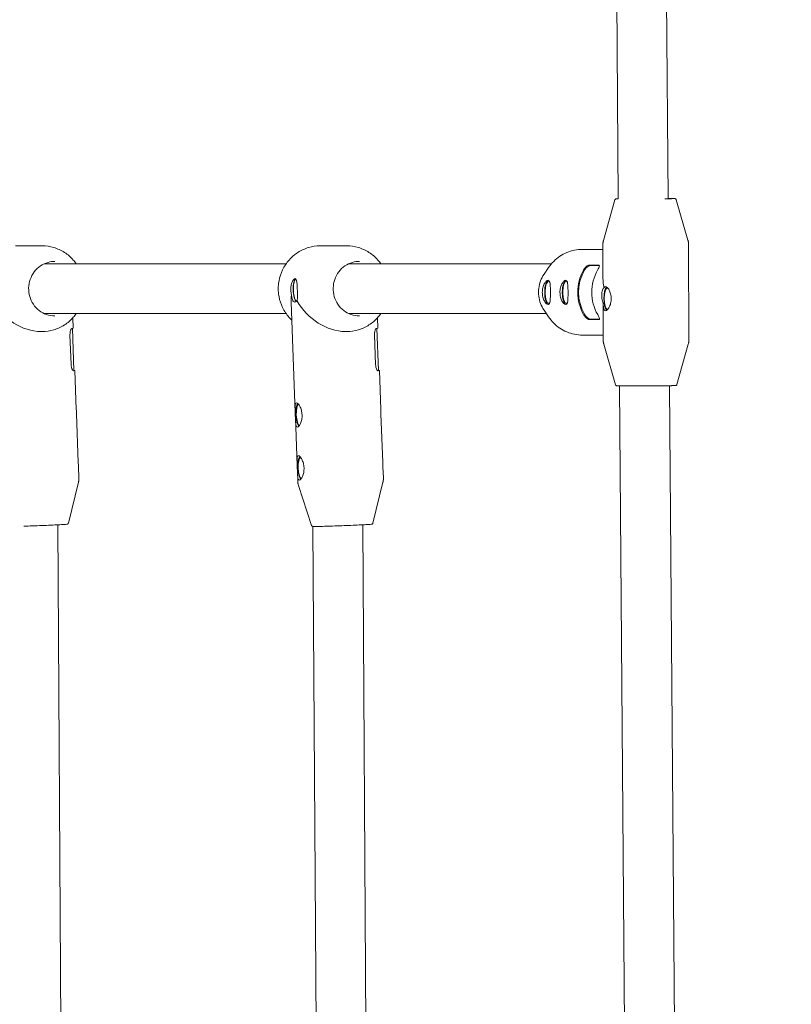
# Model space of a CAD drawing. Units: millimetres. Extents: x -5875 to 5875, y -11400 to 5500.
# Drawn here: x 272 to 519, y -2167 to -1851 of the extents above; entities that cross this region are included whole.
import ezdxf

# ---------------------------------------------------------------- set-up
doc = ezdxf.new("R2010")
doc.units = ezdxf.units.MM
doc.header["$MEASUREMENT"] = 0

msp = doc.modelspace()

# ---------------------------------------------------------------- linework, layer by layer
at = {"color": 0, "linetype": 'Continuous', "lineweight": 0}
for p, q in [((461.09, -1531), (463.92, -1908.17)), ((477.09, -1530.3), (479.92, -1908.12)), ((462.84, -1908.53), (459.18, -1921.51)), ((482.55, -1908.47), (486.3, -1921.42)), ((279.13, -1923.25), (270.58, -1923.25)), ((376.83, -1923.25), (368.28, -1923.25)), ((458.99, -1922.88), (459.03, -1933.61)), ((486.49, -1922.79), (486.59, -1953.39)), ((452.41, -1924.39), (459, -1924.39)), ((279.76, -1929), (357.38, -1929)), ((377.46, -1929), (442.5, -1929)), ((440.11, -1932.36), (441.59, -1930.19)), ((454.52, -1929.41), (457.72, -1929.41)), ((454.74, -1929.6), (457.89, -1929.6)), ((354.98, -1935.18), (355.1, -1934.5)), ((354.98, -1938.82), (355.1, -1939.5)), ((360.28, -1976.78), (358.96, -1941.35)), ((459.06, -1942.75), (459.09, -1953.48)), ((279.76, -1945), (357.38, -1945)), ((377.46, -1945), (440.85, -1945)), ((440.11, -1943.91), (441.59, -1946.08)), ((289.09, -1949.68), (288.96, -1946.34)), ((386.79, -1949.68), (386.66, -1946.34)), ((457.77, -1946.93), (454.58, -1946.93)), ((457.94, -1946.74), (454.8, -1946.74)), ((279.13, -1950.75), (278.69, -1950.75)), ((288.39, -1961.37), (288.03, -1951.78)), ((289.29, -1963.28), (288.79, -1949.72)), ((376.83, -1950.75), (376.39, -1950.75)), ((386.09, -1961.37), (385.73, -1951.78)), ((386.99, -1963.28), (386.49, -1949.72)), ((452.41, -1951.89), (459.09, -1951.89)), ((463.03, -1967.81), (459.29, -1954.85)), ((482.74, -1967.74), (486.4, -1954.77)), ((290.06, -1975.75), (289.59, -1963.27)), ((387.76, -1975.75), (387.29, -1963.27)), ((464.37, -1968.17), (466.29, -2224.06)), ((480.38, -1968.12), (482.3, -2224.02)), ((290.69, -1992.74), (290.11, -1977.16)), ((388.39, -1992.74), (387.81, -1977.16)), ((360.91, -1993.76), (360.33, -1978.19)), ((290.88, -1997.74), (290.75, -1994.15)), ((361.1, -1998.77), (360.97, -1995.18)), ((388.58, -1997.74), (388.45, -1994.15)), ((287.52, -2012.21), (290.74, -1999.12)), ((385.22, -2012.21), (388.44, -1999.12)), ((365.53, -2012.95), (361.34, -2000.13)), ((285.46, -2232.26), (284.18, -2012.77)), ((367.37, -2234.59), (365.96, -2013.29)), ((383.36, -2234.3), (381.95, -2012.77))]:
    msp.add_line(p, q, dxfattribs=at)
at = {"color": 0, "linetype": 'Continuous', "lineweight": 0, "extrusion": (-2.22045e-16, 2.2549e-16, -1)}
msp.add_ellipse((0, 0), major_axis=(-1845.51, -5181.13), ratio=1, start_param=0, end_param=5.598814, dxfattribs=at)
at = {"color": 0, "linetype": 'Continuous', "lineweight": 0, "extrusion": (-2.19222e-16, 2.14293e-16, -1)}
msp.add_ellipse((463.88, -1938.14), major_axis=(0, 13.75), ratio=0.943091, start_param=-2.119604, end_param=-1.028695, dxfattribs=at)
at = {"color": 0, "linetype": 'Continuous', "lineweight": 0, "extrusion": (-2.24112e-16, 2.19073e-16, -1)}
msp.add_ellipse((463.88, -1938.14), major_axis=(0, 13.45), ratio=0.943091, start_param=-2.119604, end_param=-1.028695, dxfattribs=at)
at = {"color": 0, "linetype": 'Continuous', "lineweight": 0}
for centre, major_axis, ratio, start_param, end_param in [((468.4, -1938.14), (0, -13.75), 0.943091, -2.112898, -1.021989), ((360.69, -1937.5), (-0.14, 3.5), 0.278932, -0.049207, 3.156279), ((441.62, -1938.18), (-0.01, 3.5), 0.332533, -0.001182, 3.389303), ((441.62, -1938.18), (-0.01, 3.5), 0.332533, -0.249026, -0.001182), ((447.28, -1938.18), (-0.01, 3.5), 0.332533, -0.001182, 3.389303), ((447.28, -1938.18), (-0.01, 3.5), 0.332533, -0.249026, -0.001182), ((472.79, -1938.14), (-11.25, 11.21), 0.70802, 0.61758, 0.842136), ((460.59, -1940.18), (-0.01, 3.5), 0.332533, 0.063967, 3.078352), ((274.85, -1937), (11.24, -10.83), 0.753054, -1.941369, -0.663465), ((372.55, -1937), (11.24, -10.83), 0.753054, -1.941369, -0.663465), ((472.79, -1938.14), (-11.2, -11.24), 0.707464, -0.690569, -0.614228), ((275.35, -1950.19), (13.74, 0.51), 0.010837, -0.262756, 0), ((373.05, -1950.19), (13.74, 0.51), 0.010837, -0.262756, 0), ((361.62, -1977.47), (-0.16, 3.9), 0.278932, 0.334623, 2.810088), ((361.62, -1977.47), (-0.14, 3.5), 0.278932, 0.158889, 2.989859), ((362.25, -1994.46), (-0.16, 3.9), 0.278932, 0.334623, 2.810088), ((362.25, -1994.46), (-0.14, 3.5), 0.278932, 0.158889, 2.989859)]:
    msp.add_ellipse(centre, major_axis=major_axis, ratio=ratio, start_param=start_param, end_param=end_param, dxfattribs=at)
at = {"color": 0, "linetype": 'Continuous', "lineweight": 0, "extrusion": (-2.54477e-16, 2.18553e-16, -1)}
msp.add_ellipse((360.69, -1937.5), major_axis=(0.15, -3.75), ratio=0.278932, start_param=0.228249, end_param=3.00972, dxfattribs=at)
at = {"color": 0, "linetype": 'Continuous', "lineweight": 0, "extrusion": (-2.85929e-16, 2.21605e-16, -1)}
for centre in [(441.62, -1938.18), (447.28, -1938.18)]:
    msp.add_ellipse(centre, major_axis=(0.01, -3.9), ratio=0.332533, start_param=0.087309, end_param=3.054374, dxfattribs=at)
at = {"color": 0, "linetype": 'Continuous', "lineweight": 0, "extrusion": (-1.88381e-16, 1.94894e-16, -1)}
msp.add_ellipse((460.59, -1940.18), major_axis=(0.01, -3.9), ratio=0.332533, start_param=0.279079, end_param=2.862278, dxfattribs=at)
at = {"color": 0, "linetype": 'Continuous', "lineweight": 0, "extrusion": (-2.09239e-16, 1.79932e-16, -1)}
msp.add_ellipse((372.55, -1937), major_axis=(10.75, 11.15), ratio=0.748323, start_param=3.766225, end_param=3.942844, dxfattribs=at)
at = {"color": 0, "linetype": 'Continuous', "lineweight": 0, "extrusion": (-2.13335e-16, -7.9592e-18, -1)}
for centre in [(275.85, -1963.78), (373.55, -1963.78)]:
    msp.add_ellipse(centre, major_axis=(13.44, 0.5), ratio=0.010837, start_param=0, end_param=0.187331, dxfattribs=at)
at = {"color": 0, "linetype": 'Continuous', "lineweight": 0, "extrusion": (-5.09261e-17, -3.71932e-15, -1)}
for centre in [(275.85, -1963.78), (373.55, -1963.78)]:
    msp.add_ellipse(centre, major_axis=(13.74, 0.51), ratio=0.010837, start_param=-0.209275, end_param=0.262756, dxfattribs=at)
at = {"color": 0, "linetype": 'Continuous', "lineweight": 0}
for points, knots in [([(462.84, -1908.53), (462.86, -1908.48), (462.88, -1908.44), (462.93, -1908.36), (462.96, -1908.32), (463.02, -1908.26), (463.05, -1908.25), (463.12, -1908.21), (463.15, -1908.2), (463.2, -1908.18), (463.22, -1908.18), (463.24, -1908.17), (463.25, -1908.17), (463.26, -1908.17), (463.27, -1908.17), (463.28, -1908.17), (463.28, -1908.17), (463.3, -1908.17), (463.3, -1908.17), (463.32, -1908.17), (463.33, -1908.17), (463.4, -1908.16), (463.56, -1908.16), (463.86, -1908.16), (463.89, -1908.16), (463.92, -1908.16)], [1.5711149, 1.5711149, 1.5711149, 1.5711149, 1.5715008, 1.5715008, 1.5719999, 1.5719999, 1.5727696, 1.5727696, 1.5741854, 1.5741854, 1.5764967, 1.5764967, 1.578675, 1.578675, 1.5812709, 1.5812709, 1.5854104, 1.5854104, 1.5948688, 1.5948688, 1.6382461, 1.6382461, 1.8991181, 1.8991181, 1.9310685, 1.9310685, 1.9310685, 1.9310685]), ([(463.92, -1908.17), (463.9, -1908.17), (463.88, -1908.17), (463.81, -1908.17), (463.77, -1908.17), (463.73, -1908.17), (463.72, -1908.17), (463.71, -1908.17), (463.71, -1908.17), (463.71, -1908.17)], [7.6293045, 7.6293045, 7.6293045, 7.6293045, 7.6606895, 7.6606895, 7.7573356, 7.7573356, 7.8056586, 7.8056586, 7.8225926, 7.8225926, 7.8225926, 7.8225926]), ([(481.68, -1908.11), (481.68, -1908.11), (481.67, -1908.11), (481.64, -1908.11), (481.61, -1908.11), (481.54, -1908.11), (481.49, -1908.11), (481.38, -1908.11), (481.32, -1908.11), (481.18, -1908.11), (481.11, -1908.11), (480.93, -1908.11), (480.84, -1908.12), (480.62, -1908.12), (480.5, -1908.12), (480.25, -1908.12), (480.12, -1908.12), (479.83, -1908.12), (479.69, -1908.12), (479.32, -1908.12), (479.1, -1908.12), (478.86, -1908.12)], [4.743778, 4.743778, 4.743778, 4.743778, 4.8046896, 4.8046896, 4.8784425, 4.8784425, 4.9530191, 4.9530191, 5.0275859, 5.0275859, 5.1013224, 5.1013224, 5.1807253, 5.1807253, 5.2611554, 5.2611554, 5.3415847, 5.3415847, 5.4209854, 5.4209854, 5.5285614, 5.5285614, 5.5285614, 5.5285614]), ([(479.92, -1908.11), (480.16, -1908.11), (480.38, -1908.11), (480.71, -1908.11), (480.84, -1908.11), (481.08, -1908.11), (481.19, -1908.11), (481.39, -1908.11), (481.48, -1908.11), (481.64, -1908.11), (481.71, -1908.11), (481.88, -1908.11), (481.95, -1908.11), (482.03, -1908.11), (482.04, -1908.11), (482.07, -1908.11), (482.07, -1908.11), (482.09, -1908.11), (482.09, -1908.11), (482.11, -1908.11), (482.11, -1908.11), (482.13, -1908.11), (482.13, -1908.11), (482.15, -1908.11), (482.16, -1908.11), (482.18, -1908.12), (482.2, -1908.12), (482.25, -1908.14), (482.27, -1908.15), (482.33, -1908.18), (482.36, -1908.19), (482.41, -1908.24), (482.44, -1908.26), (482.49, -1908.33), (482.53, -1908.39), (482.55, -1908.47)], [4.0220688, 4.0220688, 4.0220688, 4.0220688, 4.1405077, 4.1405077, 4.2200482, 4.2200482, 4.3006163, 4.3006163, 4.3811804, 4.3811804, 4.4607128, 4.4607128, 4.5863916, 4.5863916, 4.649231, 4.649231, 4.6806507, 4.6806507, 4.6963606, 4.6963606, 4.7025025, 4.7025025, 4.7043441, 4.7043441, 4.7070036, 4.7070036, 4.7091838, 4.7091838, 4.7103211, 4.7103211, 4.7110736, 4.7110736, 4.7114979, 4.7114979, 4.7120704, 4.7120704, 4.7120704, 4.7120704]), ([(290.03, -1929), (289.74, -1928.59), (289.43, -1928.19), (288.27, -1926.87), (287.31, -1926.04), (285.2, -1924.68), (284.05, -1924.15), (281.64, -1923.43), (280.38, -1923.25), (279.13, -1923.25)], [5.3403484, 5.3403484, 5.3403484, 5.3403484, 5.4519653, 5.4519653, 5.7290386, 5.7290386, 6.006112, 6.006112, 6.2831853, 6.2831853, 6.2831853, 6.2831853]), ([(355.1, -1934.5), (355.33, -1933.27), (355.71, -1932.07), (356.79, -1929.81), (357.49, -1928.75), (359.14, -1926.87), (360.1, -1926.04), (362.21, -1924.68), (363.36, -1924.15), (365.77, -1923.43), (367.03, -1923.25), (368.28, -1923.25)], [4.897819, 4.897819, 4.897819, 4.897819, 5.174892, 5.174892, 5.451965, 5.451965, 5.729039, 5.729039, 6.006112, 6.006112, 6.283185, 6.283185, 6.283185, 6.283185]), ([(387.73, -1929), (387.44, -1928.59), (387.13, -1928.19), (385.97, -1926.87), (385.01, -1926.04), (382.9, -1924.68), (381.75, -1924.15), (379.34, -1923.43), (378.08, -1923.25), (376.83, -1923.25)], [5.3403484, 5.3403484, 5.3403484, 5.3403484, 5.4519653, 5.4519653, 5.7290386, 5.7290386, 6.006112, 6.006112, 6.2831853, 6.2831853, 6.2831853, 6.2831853]), ([(459.18, -1921.51), (459.16, -1921.59), (459.14, -1921.68), (459.1, -1921.85), (459.08, -1921.94), (459.05, -1922.13), (459.03, -1922.22), (459.01, -1922.41), (459.01, -1922.5), (459, -1922.69), (458.99, -1922.79), (458.99, -1922.88)], [4.7120704321, 4.7120704321, 4.7120704321, 4.7120704321, 4.7121341418, 4.7121341418, 4.7121978514, 4.7121978514, 4.7122615611, 4.7122615611, 4.7123252707, 4.7123252707, 4.7123889804, 4.7123889804, 4.7123889804, 4.7123889804]), ([(486.49, -1922.79), (486.49, -1922.7), (486.49, -1922.6), (486.48, -1922.41), (486.47, -1922.32), (486.45, -1922.13), (486.44, -1922.04), (486.4, -1921.86), (486.38, -1921.77), (486.34, -1921.59), (486.32, -1921.51), (486.3, -1921.42)], [1.5707963268, 1.5707963268, 1.5707963268, 1.5707963268, 1.5708600364, 1.5708600364, 1.5709237461, 1.5709237461, 1.5709874557, 1.5709874557, 1.5710511654, 1.5710511654, 1.5711148751, 1.5711148751, 1.5711148751, 1.5711148751]), ([(441.59, -1930.19), (442.07, -1929.49), (442.61, -1928.83), (443.82, -1927.63), (444.47, -1927.09), (445.89, -1926.13), (446.64, -1925.73), (448.21, -1925.06), (449.03, -1924.81), (450.7, -1924.47), (451.55, -1924.39), (452.41, -1924.39)], [5.3385138, 5.3385138, 5.3385138, 5.3385138, 5.5274481, 5.5274481, 5.7163824, 5.7163824, 5.9053167, 5.9053167, 6.094251, 6.094251, 6.2831853, 6.2831853, 6.2831853, 6.2831853]), ([(283.16, -1945.75), (282.26, -1945.75), (281.37, -1945.6), (279.67, -1945.01), (278.86, -1944.57), (277.42, -1943.46), (276.79, -1942.78), (275.77, -1941.25), (275.37, -1940.4), (274.86, -1938.61), (274.74, -1937.67), (274.8, -1935.81), (274.97, -1934.88), (275.58, -1933.13), (276.02, -1932.3), (277.13, -1930.84), (277.8, -1930.2), (279.3, -1929.18), (280.12, -1928.79), (281.69, -1928.35), (282.43, -1928.25), (283.16, -1928.25)], [3.141593, 3.141593, 3.141593, 3.141593, 3.462378, 3.462378, 3.782981, 3.782981, 4.103151, 4.103151, 4.422864, 4.422864, 4.742267, 4.742267, 5.061578, 5.061578, 5.381024, 5.381024, 5.700814, 5.700814, 6.021072, 6.021072, 6.283185, 6.283185, 6.283185, 6.283185]), ([(380.86, -1945.75), (379.96, -1945.75), (379.07, -1945.6), (377.37, -1945.01), (376.56, -1944.57), (375.12, -1943.46), (374.49, -1942.78), (373.47, -1941.25), (373.07, -1940.4), (372.56, -1938.61), (372.44, -1937.67), (372.5, -1935.81), (372.67, -1934.88), (373.28, -1933.13), (373.72, -1932.3), (374.83, -1930.84), (375.5, -1930.2), (376.99, -1929.18), (377.82, -1928.79), (379.39, -1928.35), (380.13, -1928.25), (380.86, -1928.25)], [3.141593, 3.141593, 3.141593, 3.141593, 3.462378, 3.462378, 3.782981, 3.782981, 4.103151, 4.103151, 4.422864, 4.422864, 4.742267, 4.742267, 5.061578, 5.061578, 5.381024, 5.381024, 5.700814, 5.700814, 6.021072, 6.021072, 6.283185, 6.283185, 6.283185, 6.283185]), ([(452.77, -1931.04), (453.14, -1930.4), (453.71, -1929.81), (454.13, -1929.56), (454.29, -1929.46), (454.43, -1929.41), (454.52, -1929.41)], [0, 0, 0, 0, 1.133544, 1.133544, 1.133544, 1.570796, 1.570796, 1.570796, 1.570796]), ([(453.01, -1931.2), (453.37, -1930.56), (453.94, -1929.99), (454.35, -1929.74), (454.51, -1929.65), (454.65, -1929.6), (454.74, -1929.6)], [0, 0, 0, 0, 1.133544, 1.133544, 1.133544, 1.570796, 1.570796, 1.570796, 1.570796]), ([(457.72, -1929.41), (457.97, -1929.41), (457.92, -1929.77), (457.66, -1930.33), (457.56, -1930.55), (457.44, -1930.79), (457.29, -1931.04)], [0, 0, 0, 0, 1.133544, 1.133544, 1.133544, 1.570796, 1.570796, 1.570796, 1.570796]), ([(440.11, -1932.36), (439.65, -1933.03), (439.28, -1933.76), (438.71, -1935.29), (438.52, -1936.09), (438.32, -1937.72), (438.32, -1938.55), (438.52, -1940.18), (438.71, -1940.98), (439.28, -1942.52), (439.65, -1943.24), (440.11, -1943.91)], [0.944671, 0.944671, 0.944671, 0.944671, 1.195121, 1.195121, 1.445571, 1.445571, 1.696021, 1.696021, 1.946471, 1.946471, 2.196921, 2.196921, 2.196921, 2.196921]), ([(354.98, -1935.18), (354.94, -1935.42), (354.9, -1935.66), (354.85, -1936.15), (354.83, -1936.39), (354.82, -1936.88), (354.82, -1937.12), (354.83, -1937.61), (354.85, -1937.85), (354.9, -1938.34), (354.94, -1938.58), (354.98, -1938.82)], [1.3853668, 1.3853668, 1.3853668, 1.3853668, 1.4595386, 1.4595386, 1.5337104, 1.5337104, 1.6078822, 1.6078822, 1.6820541, 1.6820541, 1.7562259, 1.7562259, 1.7562259, 1.7562259]), ([(358.87, -1937.53), (358.85, -1937.06), (358.89, -1936.56), (359.05, -1935.63), (359.18, -1935.21), (359.47, -1934.54), (359.64, -1934.25), (359.98, -1933.86), (360.15, -1933.77), (360.41, -1933.77), (360.53, -1933.86), (360.7, -1934.25), (360.77, -1934.54), (360.85, -1935.21), (360.88, -1935.63), (360.93, -1936.56), (360.95, -1937.06), (360.97, -1937.53)], [0.568146, 0.568146, 0.568146, 0.568146, 0.710169, 0.710169, 0.852191, 0.852191, 0.994242, 0.994242, 1.136292, 1.136292, 1.278343, 1.278343, 1.420394, 1.420394, 1.562416, 1.562416, 1.704439, 1.704439, 1.704439, 1.704439]), ([(439.57, -1938.18), (439.57, -1937.69), (439.63, -1937.17), (439.86, -1936.21), (440.03, -1935.77), (440.39, -1935.08), (440.6, -1934.78), (441.02, -1934.38), (441.23, -1934.28), (441.39, -1934.28), (441.55, -1934.28), (441.7, -1934.38), (441.92, -1934.78), (441.99, -1935.08), (442.09, -1935.77), (442.12, -1936.21), (442.16, -1937.17), (442.17, -1937.69), (442.17, -1938.18)], [1.773442, 1.773442, 1.773442, 1.773442, 1.921212, 1.921212, 2.068981, 2.068981, 2.216786, 2.216786, 2.36459, 2.36459, 2.36459, 2.512394, 2.512394, 2.660198, 2.660198, 2.807968, 2.807968, 2.955737, 2.955737, 2.955737, 2.955737]), ([(445.23, -1938.18), (445.22, -1937.69), (445.28, -1937.17), (445.51, -1936.21), (445.68, -1935.77), (446.04, -1935.08), (446.26, -1934.78), (446.68, -1934.38), (446.88, -1934.28), (447.04, -1934.28), (447.21, -1934.28), (447.35, -1934.38), (447.57, -1934.78), (447.65, -1935.08), (447.74, -1935.77), (447.77, -1936.21), (447.81, -1937.17), (447.82, -1937.69), (447.82, -1938.18)], [1.773442, 1.773442, 1.773442, 1.773442, 1.921212, 1.921212, 2.068981, 2.068981, 2.216786, 2.216786, 2.36459, 2.36459, 2.36459, 2.512394, 2.512394, 2.660198, 2.660198, 2.807968, 2.807968, 2.955737, 2.955737, 2.955737, 2.955737]), ([(458.71, -1938.18), (458.77, -1937.9), (458.84, -1937.65), (459.05, -1937.1), (459.21, -1936.81), (459.38, -1936.61)], [-0.3874826, -0.3874826, -0.3874826, -0.3874826, -0.2948833, -0.2948833, -0.1549929, -0.1549929, -0.1549929, -0.1549929]), ([(459.38, -1936.61), (459.39, -1936.6), (459.39, -1936.59), (459.51, -1936.38), (459.65, -1936.28), (459.82, -1936.28)], [1.618065, 1.618065, 1.618065, 1.618065, 1.6256729, 1.6256729, 1.7734424, 1.7734424, 1.7734424, 1.7734424]), ([(459.82, -1936.28), (459.98, -1936.28), (460.18, -1936.38), (460.6, -1936.78), (460.82, -1937.08), (461.19, -1937.77), (461.36, -1938.21), (461.6, -1939.16), (461.66, -1939.69), (461.66, -1940.18), (461.66, -1940.67), (461.6, -1941.2), (461.37, -1942.16), (461.2, -1942.59), (460.84, -1943.28), (460.63, -1943.58), (460.21, -1943.98), (460.01, -1944.08), (459.84, -1944.08)], [1.773442, 1.773442, 1.773442, 1.773442, 1.921212, 1.921212, 2.068981, 2.068981, 2.216786, 2.216786, 2.36459, 2.36459, 2.36459, 2.512394, 2.512394, 2.660198, 2.660198, 2.807968, 2.807968, 2.955737, 2.955737, 2.955737, 2.955737]), ([(359.17, -1947.08), (358.87, -1946.8), (358.59, -1946.5), (357.49, -1945.25), (356.79, -1944.19), (355.71, -1941.93), (355.33, -1940.73), (355.1, -1939.5)], [3.8817592, 3.8817592, 3.8817592, 3.8817592, 3.9728127, 3.9728127, 4.2498861, 4.2498861, 4.5269594, 4.5269594, 4.5269594, 4.5269594]), ([(359.08, -1938.99), (359.08, -1938.98), (359.08, -1938.97), (358.96, -1938.51), (358.89, -1938.01), (358.87, -1937.53)], [0.4243295, 0.4243295, 0.4243295, 0.4243295, 0.4261239, 0.4261239, 0.5681462, 0.5681462, 0.5681462, 0.5681462]), ([(359.48, -1940.7), (359.41, -1940.55), (359.35, -1940.38), (359.2, -1939.86), (359.13, -1939.44), (359.08, -1938.99)], [-0.3639447, -0.3639447, -0.3639447, -0.3639447, -0.2834346, -0.2834346, -0.1434919, -0.1434919, -0.1434919, -0.1434919]), ([(360.97, -1937.53), (360.98, -1938.01), (361, -1938.51), (361.02, -1939.43), (361.02, -1939.84), (360.99, -1940.5), (360.95, -1940.78), (360.88, -1940.97)], [1.7044386, 1.7044386, 1.7044386, 1.7044386, 1.8464609, 1.8464609, 1.9884832, 1.9884832, 2.1287401, 2.1287401, 2.1287401, 2.1287401]), ([(442.17, -1938.18), (442.17, -1938.68), (442.16, -1939.2), (442.13, -1940.16), (442.11, -1940.6), (442.01, -1941.28), (441.94, -1941.58), (441.72, -1941.98), (441.58, -1942.08), (441.25, -1942.08), (441.05, -1941.98), (440.63, -1941.58), (440.41, -1941.28), (440.04, -1940.6), (439.87, -1940.16), (439.64, -1939.2), (439.57, -1938.68), (439.57, -1938.18)], [0.591147, 0.591147, 0.591147, 0.591147, 0.738917, 0.738917, 0.886686, 0.886686, 1.034491, 1.034491, 1.182295, 1.182295, 1.330099, 1.330099, 1.477903, 1.477903, 1.625673, 1.625673, 1.773442, 1.773442, 1.773442, 1.773442]), ([(447.82, -1938.18), (447.82, -1938.68), (447.82, -1939.2), (447.79, -1940.16), (447.76, -1940.6), (447.67, -1941.28), (447.59, -1941.58), (447.38, -1941.98), (447.23, -1942.08), (446.9, -1942.08), (446.7, -1941.98), (446.28, -1941.58), (446.06, -1941.28), (445.7, -1940.6), (445.52, -1940.16), (445.29, -1939.2), (445.23, -1938.68), (445.23, -1938.18)], [0.591147, 0.591147, 0.591147, 0.591147, 0.738917, 0.738917, 0.886686, 0.886686, 1.034491, 1.034491, 1.182295, 1.182295, 1.330099, 1.330099, 1.477903, 1.477903, 1.625673, 1.625673, 1.773442, 1.773442, 1.773442, 1.773442]), ([(459.09, -1941.75), (459.09, -1941.73), (459.08, -1941.71), (458.88, -1941.21), (458.74, -1940.68), (458.6, -1939.7), (458.59, -1939.18), (458.65, -1938.52), (458.68, -1938.35), (458.71, -1938.18)], [-0.7471538, -0.7471538, -0.7471538, -0.7471538, -0.7410395, -0.7410395, -0.588957, -0.588957, -0.4419202, -0.4419202, -0.3874826, -0.3874826, -0.3874826, -0.3874826]), ([(360.88, -1940.97), (360.88, -1940.97), (360.88, -1940.97), (360.64, -1941.17), (360.4, -1941.27), (360, -1941.28), (359.82, -1941.19), (359.59, -1940.92), (359.53, -1940.82), (359.48, -1940.7)], [-0.7126035, -0.7126035, -0.7126035, -0.7126035, -0.7123102, -0.7123102, -0.5662502, -0.5662502, -0.4248424, -0.4248424, -0.3639447, -0.3639447, -0.3639447, -0.3639447]), ([(459.84, -1944.08), (459.68, -1944.08), (459.53, -1943.98), (459.31, -1943.58), (459.24, -1943.28), (459.14, -1942.61), (459.11, -1942.2), (459.09, -1941.75)], [0.5911475, 0.5911475, 0.5911475, 0.5911475, 0.7389169, 0.7389169, 0.8866863, 0.8866863, 1.0268812, 1.0268812, 1.0268812, 1.0268812]), ([(279.13, -1950.75), (280.38, -1950.75), (281.64, -1950.57), (284.05, -1949.85), (285.2, -1949.32), (287.31, -1947.96), (288.27, -1947.13), (289.43, -1945.81), (289.74, -1945.41), (290.03, -1945)], [3.1415927, 3.1415927, 3.1415927, 3.1415927, 3.418666, 3.418666, 3.6957394, 3.6957394, 3.9728127, 3.9728127, 4.0844295, 4.0844295, 4.0844295, 4.0844295]), ([(376.83, -1950.75), (378.08, -1950.75), (379.34, -1950.57), (381.75, -1949.85), (382.9, -1949.32), (385.01, -1947.96), (385.97, -1947.13), (387.13, -1945.81), (387.44, -1945.41), (387.73, -1945)], [3.1415927, 3.1415927, 3.1415927, 3.1415927, 3.418666, 3.418666, 3.6957394, 3.6957394, 3.9728127, 3.9728127, 4.0844295, 4.0844295, 4.0844295, 4.0844295]), ([(452.41, -1951.89), (451.55, -1951.89), (450.7, -1951.8), (449.03, -1951.46), (448.21, -1951.21), (446.64, -1950.55), (445.89, -1950.14), (444.47, -1949.19), (443.82, -1948.64), (442.61, -1947.44), (442.07, -1946.78), (441.59, -1946.08)], [3.1415927, 3.1415927, 3.1415927, 3.1415927, 3.3305269, 3.3305269, 3.5194612, 3.5194612, 3.7083955, 3.7083955, 3.8973298, 3.8973298, 4.0862641, 4.0862641, 4.0862641, 4.0862641]), ([(454.58, -1946.93), (454.33, -1946.93), (453.79, -1946.58), (453.32, -1946.02), (453.13, -1945.8), (452.96, -1945.56), (452.82, -1945.31)], [0, 0, 0, 0, 1.133544, 1.133544, 1.133544, 1.570796, 1.570796, 1.570796, 1.570796]), ([(454.8, -1946.74), (454.55, -1946.74), (454.02, -1946.39), (453.55, -1945.85), (453.37, -1945.63), (453.2, -1945.4), (453.06, -1945.15)], [0, 0, 0, 0, 1.133544, 1.133544, 1.133544, 1.570796, 1.570796, 1.570796, 1.570796]), ([(457.34, -1945.31), (457.71, -1945.95), (457.98, -1946.54), (457.94, -1946.79), (457.93, -1946.88), (457.87, -1946.93), (457.77, -1946.93)], [0, 0, 0, 0, 1.133544, 1.133544, 1.133544, 1.570796, 1.570796, 1.570796, 1.570796]), ([(288.03, -1951.78), (288.01, -1951.02), (288.17, -1950.27), (288.38, -1949.94), (288.46, -1949.81), (288.54, -1949.74), (288.62, -1949.73)], [0, 0, 0, 0, 1.133544, 1.133544, 1.133544, 1.570796, 1.570796, 1.570796, 1.570796]), ([(385.73, -1951.78), (385.71, -1951.02), (385.87, -1950.27), (386.08, -1949.94), (386.16, -1949.81), (386.24, -1949.74), (386.32, -1949.73)], [0, 0, 0, 0, 1.133544, 1.133544, 1.133544, 1.570796, 1.570796, 1.570796, 1.570796]), ([(459.29, -1954.85), (459.26, -1954.77), (459.24, -1954.68), (459.2, -1954.51), (459.18, -1954.42), (459.15, -1954.23), (459.14, -1954.14), (459.11, -1953.95), (459.11, -1953.86), (459.09, -1953.67), (459.09, -1953.58), (459.09, -1953.48)], [1.5704777785, 1.5704777785, 1.5704777785, 1.5704777785, 1.5705414882, 1.5705414882, 1.5706051978, 1.5706051978, 1.5706689075, 1.5706689075, 1.5707326171, 1.5707326171, 1.5707963268, 1.5707963268, 1.5707963268, 1.5707963268]), ([(486.59, -1953.39), (486.59, -1953.49), (486.59, -1953.58), (486.58, -1953.77), (486.57, -1953.87), (486.55, -1954.05), (486.54, -1954.15), (486.51, -1954.33), (486.49, -1954.42), (486.45, -1954.6), (486.43, -1954.68), (486.4, -1954.77)], [4.7123889804, 4.7123889804, 4.7123889804, 4.7123889804, 4.71245269, 4.71245269, 4.7125163997, 4.7125163997, 4.7125801093, 4.7125801093, 4.712643819, 4.712643819, 4.7127075286, 4.7127075286, 4.7127075286, 4.7127075286]), ([(289.12, -1963.32), (288.93, -1963.34), (288.65, -1962.89), (288.5, -1962.21), (288.44, -1961.95), (288.4, -1961.66), (288.39, -1961.37)], [0, 0, 0, 0, 1.133544, 1.133544, 1.133544, 1.570796, 1.570796, 1.570796, 1.570796]), ([(386.82, -1963.32), (386.63, -1963.34), (386.35, -1962.89), (386.2, -1962.21), (386.14, -1961.95), (386.1, -1961.66), (386.09, -1961.37)], [0, 0, 0, 0, 1.133544, 1.133544, 1.133544, 1.570796, 1.570796, 1.570796, 1.570796]), ([(463.03, -1967.81), (463.05, -1967.86), (463.07, -1967.9), (463.12, -1967.98), (463.15, -1968.01), (463.21, -1968.07), (463.24, -1968.09), (463.31, -1968.13), (463.34, -1968.14), (463.39, -1968.15), (463.41, -1968.15), (463.43, -1968.16), (463.44, -1968.16), (463.45, -1968.16), (463.46, -1968.16), (463.47, -1968.16), (463.47, -1968.16), (463.49, -1968.17), (463.49, -1968.17), (463.51, -1968.17), (463.52, -1968.17), (463.59, -1968.17), (463.75, -1968.17), (464.09, -1968.17), (464.18, -1968.17), (464.38, -1968.17), (464.49, -1968.17), (464.73, -1968.17), (464.86, -1968.17), (465.13, -1968.17), (465.27, -1968.17), (465.57, -1968.17), (465.73, -1968.17), (466.06, -1968.17), (466.24, -1968.17), (466.6, -1968.16), (466.79, -1968.16), (467.18, -1968.16), (467.38, -1968.16), (467.79, -1968.16), (468, -1968.16), (468.43, -1968.16), (468.66, -1968.16), (469.11, -1968.16), (469.34, -1968.16), (469.81, -1968.16), (470.05, -1968.16), (470.52, -1968.15), (470.77, -1968.15), (471.26, -1968.15), (471.5, -1968.15), (472, -1968.15), (472.25, -1968.15), (472.75, -1968.15), (473, -1968.15), (473.5, -1968.15), (473.75, -1968.14), (474.24, -1968.14), (474.49, -1968.14), (474.99, -1968.14), (475.23, -1968.14), (475.71, -1968.14), (475.95, -1968.14), (476.41, -1968.14), (476.64, -1968.13), (477.09, -1968.13), (477.32, -1968.13), (477.75, -1968.13), (477.97, -1968.13), (478.38, -1968.13), (478.58, -1968.13), (478.97, -1968.13), (479.15, -1968.12), (479.52, -1968.12), (479.69, -1968.12), (480.03, -1968.12), (480.19, -1968.12), (480.49, -1968.12), (480.63, -1968.12), (480.9, -1968.12), (481.03, -1968.12), (481.27, -1968.11), (481.38, -1968.11), (481.58, -1968.11), (481.67, -1968.11), (481.83, -1968.11), (481.9, -1968.11), (482.06, -1968.11), (482.14, -1968.11), (482.22, -1968.11), (482.23, -1968.11), (482.26, -1968.11), (482.26, -1968.11), (482.28, -1968.11), (482.28, -1968.11), (482.3, -1968.11), (482.3, -1968.11), (482.32, -1968.1), (482.32, -1968.1), (482.34, -1968.1), (482.34, -1968.1), (482.37, -1968.09), (482.39, -1968.09), (482.44, -1968.07), (482.46, -1968.06), (482.52, -1968.03), (482.55, -1968.02), (482.6, -1967.97), (482.63, -1967.95), (482.68, -1967.88), (482.72, -1967.82), (482.74, -1967.74)], [4.712708, 4.712708, 4.712708, 4.712708, 4.713093, 4.713093, 4.713593, 4.713593, 4.714362, 4.714362, 4.715778, 4.715778, 4.718089, 4.718089, 4.720268, 4.720268, 4.722864, 4.722864, 4.727003, 4.727003, 4.736461, 4.736461, 4.779839, 4.779839, 5.040711, 5.040711, 5.120458, 5.120458, 5.201247, 5.201247, 5.282037, 5.282037, 5.36179, 5.36179, 5.441309, 5.441309, 5.52186, 5.52186, 5.602411, 5.602411, 5.681931, 5.681931, 5.761426, 5.761426, 5.841953, 5.841953, 5.92248, 5.92248, 6.001976, 6.001976, 6.081466, 6.081466, 6.161987, 6.161987, 6.242508, 6.242508, 6.321999, 6.321999, 6.401489, 6.401489, 6.482009, 6.482009, 6.562529, 6.562529, 6.642018, 6.642018, 6.72151, 6.72151, 6.802032, 6.802032, 6.882553, 6.882553, 6.962044, 6.962044, 7.041544, 7.041544, 7.122074, 7.122074, 7.202603, 7.202603, 7.2821, 7.2821, 7.361641, 7.361641, 7.442209, 7.442209, 7.522773, 7.522773, 7.602305, 7.602305, 7.727984, 7.727984, 7.790824, 7.790824, 7.822243, 7.822243, 7.837953, 7.837953, 7.844095, 7.844095, 7.845937, 7.845937, 7.848596, 7.848596, 7.850776, 7.850776, 7.851914, 7.851914, 7.852666, 7.852666, 7.853091, 7.853091, 7.853663, 7.853663, 7.853663, 7.853663]), ([(361, -1981.4), (360.86, -1981.4), (360.74, -1981.3), (360.56, -1980.9), (360.49, -1980.6), (360.41, -1979.9), (360.38, -1979.46), (360.34, -1978.5), (360.32, -1977.97), (360.29, -1976.99), (360.27, -1976.47), (360.24, -1975.51), (360.23, -1975.08), (360.26, -1974.4), (360.3, -1974.1), (360.45, -1973.7), (360.57, -1973.61), (360.71, -1973.61)], [0.591147, 0.591147, 0.591147, 0.591147, 0.738917, 0.738917, 0.886686, 0.886686, 1.034491, 1.034491, 1.182295, 1.182295, 1.330099, 1.330099, 1.477903, 1.477903, 1.625673, 1.625673, 1.773442, 1.773442, 1.773442, 1.773442]), ([(360.71, -1973.61), (360.84, -1973.61), (361.02, -1973.7), (361.41, -1974.1), (361.61, -1974.4), (361.96, -1975.08), (362.14, -1975.51), (362.39, -1976.47), (362.46, -1976.99), (362.48, -1977.48), (362.5, -1977.97), (362.46, -1978.5), (362.28, -1979.46), (362.14, -1979.9), (361.84, -1980.6), (361.66, -1980.9), (361.31, -1981.3), (361.13, -1981.4), (361, -1981.4)], [1.773442, 1.773442, 1.773442, 1.773442, 1.921212, 1.921212, 2.068981, 2.068981, 2.216786, 2.216786, 2.36459, 2.36459, 2.36459, 2.512394, 2.512394, 2.660198, 2.660198, 2.807968, 2.807968, 2.955737, 2.955737, 2.955737, 2.955737]), ([(290.11, -1977.16), (290.1, -1976.93), (290.09, -1976.69), (290.09, -1976.46), (290.08, -1976.23), (290.07, -1975.99), (290.06, -1975.75)], [2.295266, 2.295266, 2.295266, 2.295266, 2.3645898, 2.3645898, 2.3645898, 2.4339137, 2.4339137, 2.4339137, 2.4339137]), ([(387.81, -1977.16), (387.8, -1976.93), (387.79, -1976.69), (387.79, -1976.46), (387.78, -1976.23), (387.77, -1975.99), (387.76, -1975.75)], [2.295266, 2.295266, 2.295266, 2.295266, 2.3645898, 2.3645898, 2.3645898, 2.4339137, 2.4339137, 2.4339137, 2.4339137]), ([(290.75, -1994.15), (290.74, -1993.91), (290.73, -1993.68), (290.72, -1993.45), (290.71, -1993.21), (290.7, -1992.98), (290.69, -1992.74)], [2.295266, 2.295266, 2.295266, 2.295266, 2.3645898, 2.3645898, 2.3645898, 2.4339137, 2.4339137, 2.4339137, 2.4339137]), ([(361.63, -1998.39), (361.49, -1998.39), (361.37, -1998.29), (361.19, -1997.89), (361.13, -1997.58), (361.05, -1996.89), (361.02, -1996.45), (360.98, -1995.49), (360.96, -1994.96), (360.92, -1993.98), (360.9, -1993.45), (360.87, -1992.5), (360.87, -1992.07), (360.9, -1991.38), (360.94, -1991.09), (361.09, -1990.69), (361.2, -1990.59), (361.34, -1990.59)], [0.591147, 0.591147, 0.591147, 0.591147, 0.738917, 0.738917, 0.886686, 0.886686, 1.034491, 1.034491, 1.182295, 1.182295, 1.330099, 1.330099, 1.477903, 1.477903, 1.625673, 1.625673, 1.773442, 1.773442, 1.773442, 1.773442]), ([(361.34, -1990.59), (361.48, -1990.59), (361.66, -1990.69), (362.04, -1991.09), (362.24, -1991.38), (362.6, -1992.07), (362.77, -1992.5), (363.02, -1993.45), (363.1, -1993.98), (363.12, -1994.47), (363.13, -1994.96), (363.1, -1995.49), (362.92, -1996.45), (362.78, -1996.89), (362.48, -1997.58), (362.29, -1997.89), (361.94, -1998.29), (361.77, -1998.39), (361.63, -1998.39)], [1.773442, 1.773442, 1.773442, 1.773442, 1.921212, 1.921212, 2.068981, 2.068981, 2.216786, 2.216786, 2.36459, 2.36459, 2.36459, 2.512394, 2.512394, 2.660198, 2.660198, 2.807968, 2.807968, 2.955737, 2.955737, 2.955737, 2.955737]), ([(388.45, -1994.15), (388.44, -1993.91), (388.43, -1993.68), (388.42, -1993.45), (388.41, -1993.21), (388.4, -1992.98), (388.39, -1992.74)], [2.295266, 2.295266, 2.295266, 2.295266, 2.3645898, 2.3645898, 2.3645898, 2.4339137, 2.4339137, 2.4339137, 2.4339137]), ([(290.88, -1997.74), (290.88, -1997.84), (290.88, -1997.93), (290.88, -1998.12), (290.88, -1998.22), (290.86, -1998.4), (290.85, -1998.5), (290.83, -1998.68), (290.81, -1998.77), (290.78, -1998.95), (290.76, -1999.04), (290.74, -1999.12)], [4.71238898, 4.71238898, 4.71238898, 4.71238898, 4.713008293, 4.713008293, 4.713627605, 4.713627605, 4.714246917, 4.714246917, 4.714866229, 4.714866229, 4.715485541, 4.715485541, 4.715485541, 4.715485541]), ([(361.34, -2000.13), (361.32, -2000.05), (361.29, -1999.96), (361.24, -1999.79), (361.22, -1999.7), (361.18, -1999.52), (361.17, -1999.43), (361.14, -1999.24), (361.13, -1999.15), (361.11, -1998.96), (361.1, -1998.86), (361.1, -1998.77)], [1.567699766, 1.567699766, 1.567699766, 1.567699766, 1.568319078, 1.568319078, 1.56893839, 1.56893839, 1.569557703, 1.569557703, 1.570177015, 1.570177015, 1.570796327, 1.570796327, 1.570796327, 1.570796327]), ([(388.58, -1997.74), (388.58, -1997.84), (388.58, -1997.93), (388.58, -1998.12), (388.58, -1998.22), (388.56, -1998.4), (388.55, -1998.5), (388.53, -1998.68), (388.51, -1998.77), (388.48, -1998.95), (388.46, -1999.04), (388.44, -1999.12)], [4.71238898, 4.71238898, 4.71238898, 4.71238898, 4.713008293, 4.713008293, 4.713627605, 4.713627605, 4.714246917, 4.714246917, 4.714866229, 4.714866229, 4.715485541, 4.715485541, 4.715485541, 4.715485541]), ([(273.21, -2013.2), (274.08, -2013.17), (275.03, -2013.14), (276.99, -2013.07), (278, -2013.03), (279.98, -2012.96), (280.95, -2012.92), (282.74, -2012.84), (283.57, -2012.8), (284.99, -2012.73), (285.59, -2012.7), (286.51, -2012.65), (286.82, -2012.63), (287.03, -2012.6), (287.06, -2012.6), (287.12, -2012.59), (287.14, -2012.59), (287.19, -2012.57), (287.21, -2012.56), (287.24, -2012.55), (287.26, -2012.54), (287.29, -2012.52), (287.32, -2012.51), (287.39, -2012.44), (287.43, -2012.41), (287.49, -2012.31), (287.51, -2012.26), (287.52, -2012.21)], [5.784413, 5.784413, 5.784413, 5.784413, 6.102232, 6.102232, 6.422432, 6.422432, 6.742626, 6.742626, 7.062934, 7.062934, 7.383703, 7.383703, 7.707299, 7.707299, 7.779092, 7.779092, 7.814989, 7.814989, 7.826478, 7.826478, 7.832106, 7.832106, 7.840619, 7.840619, 7.847208, 7.847208, 7.850885, 7.850885, 7.850885, 7.850885]), ([(365.53, -2012.95), (365.54, -2013), (365.57, -2013.04), (365.62, -2013.12), (365.65, -2013.15), (365.71, -2013.2), (365.74, -2013.22), (365.79, -2013.25), (365.81, -2013.26), (365.85, -2013.27), (365.87, -2013.28), (365.91, -2013.29), (365.92, -2013.29), (365.98, -2013.3), (366, -2013.3), (366.18, -2013.31), (366.43, -2013.31), (367.26, -2013.3), (367.83, -2013.29), (369.21, -2013.25), (370.01, -2013.23), (371.76, -2013.17), (372.72, -2013.14), (374.69, -2013.07), (375.7, -2013.03), (377.68, -2012.96), (378.65, -2012.92), (380.44, -2012.84), (381.27, -2012.8), (382.69, -2012.73), (383.29, -2012.7), (384.21, -2012.65), (384.52, -2012.63), (384.73, -2012.6), (384.76, -2012.6), (384.82, -2012.59), (384.84, -2012.59), (384.89, -2012.57), (384.91, -2012.56), (384.94, -2012.55), (384.96, -2012.54), (384.99, -2012.52), (385.02, -2012.51), (385.09, -2012.44), (385.13, -2012.41), (385.19, -2012.31), (385.21, -2012.26), (385.22, -2012.21)], [4.715486, 4.715486, 4.715486, 4.715486, 4.719297, 4.719297, 4.724088, 4.724088, 4.730316, 4.730316, 4.737748, 4.737748, 4.747767, 4.747767, 4.766009, 4.766009, 4.822521, 4.822521, 5.136061, 5.136061, 5.460991, 5.460991, 5.781894, 5.781894, 6.102232, 6.102232, 6.422432, 6.422432, 6.742626, 6.742626, 7.062934, 7.062934, 7.383703, 7.383703, 7.707299, 7.707299, 7.779092, 7.779092, 7.814989, 7.814989, 7.826478, 7.826478, 7.832106, 7.832106, 7.840619, 7.840619, 7.847208, 7.847208, 7.850885, 7.850885, 7.850885, 7.850885])]:
    msp.add_open_spline(points, degree=3, knots=knots, dxfattribs=at)

doc.saveas('drawing.dxf')
